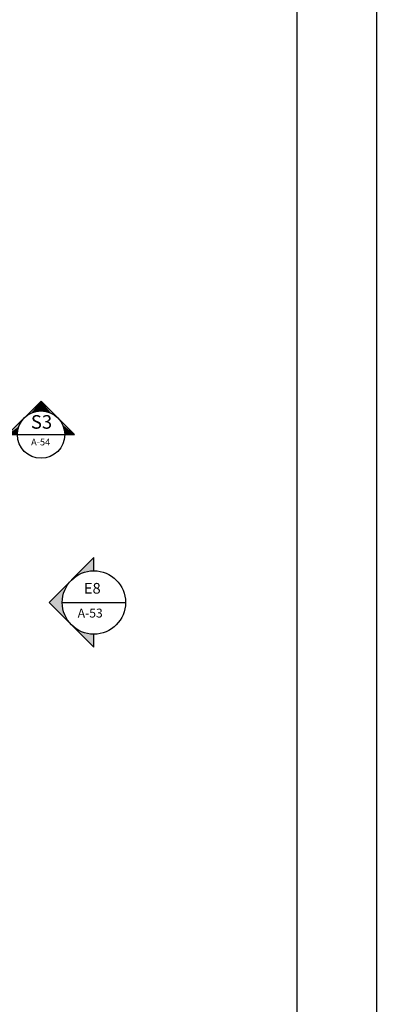
# Model space of a CAD drawing. Units: millimetres. Extents: x 193 to 547, y 2 to 125.
# Drawn here: x 446 to 455, y 22 to 47 of the extents above; entities that cross this region are included whole.
import ezdxf
from ezdxf.enums import TextEntityAlignment as Align

# ---------------------------------------------------------------- set-up
doc = ezdxf.new("R2010")
doc.units = ezdxf.units.MM
doc.header["$MEASUREMENT"] = 0
for name, color, linetype in [('CADR', 5, 'Continuous'), ('COLUMN', 6, 'Continuous'), ('LEVEL', 52, 'Continuous'), ('TEXT-0', 163, 'Continuous'), ('TEXT-1', 255, 'Continuous'), ('TEXT-3', 123, 'Continuous'), ('WINDOW', 133, 'Continuous')]:
    doc.layers.add(name, color=color, linetype=linetype)
doc.styles.add('ROMANC', font='ROMANC.SHX')
doc.styles.add('ROMANS', font='romans.shx', dxfattribs={"height": 0.2})

# ---------------------------------------------------------------- blocks, each defined once
blk = doc.blocks.new('TEXT')
at = {"layer": 'COLUMN'}
h = blk.add_hatch(color=256, dxfattribs=at)
h.paths.add_polyline_path([(-1.829, 2.063), (-2.394, 1.497), (-1.829, 0.931, -0.198912), (-2.063, 1.497, -0.198912)])
h.paths.add_polyline_path([(-1.263, 0.366), (-1.263, 0.697, -0.198912), (-1.829, 0.931)])
h.paths.add_polyline_path([(-1.263, 2.297), (-1.263, 2.629), (-1.829, 2.063, -0.198912)])
at = {"layer": 'LEVEL'}
for p, q in [((-2.394, 1.497), (-1.263, 2.629)), ((-1.263, 2.297), (-1.263, 2.629)), ((-2.394, 1.497), (-1.263, 0.366)), ((-1.263, 0.366), (-1.263, 0.697))]:
    blk.add_line(p, q, dxfattribs=at)
blk.add_circle((-1.263, 1.497), 0.8, dxfattribs=at)
at = {"layer": 'TEXT-1', "style": 'ROMANC'}
blk.add_attdef('2', (-1.548, 1.219), '', height=0.5, dxfattribs=at)
blk = doc.blocks.new('*U203', base_point=(7.322, 5.641))
at = {"color": 0, "linetype": 'Continuous'}
for points in [[(7.887, 5.075), (7.322, 5.641), (7.411, 5.534)], [(7.887, 5.075), (7.411, 5.534), (7.481, 5.414)], [(7.481, 5.414), (7.529, 5.282), (7.887, 5.075)], [(7.529, 5.282), (7.553, 5.145), (7.887, 5.075)], [(7.553, 5.145), (7.556, 5.075), (7.887, 5.075)]]:
    blk.add_solid(points, dxfattribs=at)
blk = doc.blocks.new('*U202', base_point=(7.322, 5.641))
at = {"color": 0, "linetype": 'Continuous'}
for points in [[(6.756, 6.207), (6.19, 5.641), (6.297, 5.731)], [(6.756, 6.207), (6.297, 5.731), (6.418, 5.8)], [(6.756, 6.207), (6.418, 5.8), (6.549, 5.848)], [(6.756, 6.207), (6.549, 5.848), (6.686, 5.872)], [(6.686, 5.872), (6.826, 5.872), (6.756, 6.207)], [(7.215, 5.731), (7.322, 5.641), (6.756, 6.207)], [(7.094, 5.8), (7.215, 5.731), (6.756, 6.207)], [(6.963, 5.848), (7.094, 5.8), (6.756, 6.207)], [(6.826, 5.872), (6.963, 5.848), (6.756, 6.207)]]:
    blk.add_solid(points, dxfattribs=at)
blk = doc.blocks.new('*U201', base_point=(6.19, 5.641))
at = {"color": 0, "linetype": 'Continuous'}
for points in [[(6.143, 5.59), (6.19, 5.641), (5.624, 5.075)], [(6.063, 5.475), (6.143, 5.59), (5.624, 5.075)], [(6.004, 5.349), (6.063, 5.475), (5.624, 5.075)], [(5.624, 5.075), (5.968, 5.214), (6.004, 5.349)], [(5.624, 5.075), (5.956, 5.075), (5.968, 5.214)]]:
    blk.add_solid(points, dxfattribs=at)
blk = doc.blocks.new('Bor')
for p, q in [((-1.638, 1.912), (-2.628, 0.922)), ((-1.638, 1.912), (-0.648, 0.922)), ((-3.91, 0.922), (-4.11, 0.922)), ((-3.61, 0.922), (-0.648, 0.922))]:
    blk.add_line(p, q)
blk.add_circle((-1.638, 0.922), 0.7)
at = {"linetype": 'Continuous', "xscale": 0.875, "yscale": 0.875, "zscale": 0.875}
for name, p in [('*U202', (-1.143, 1.417)), ('*U201', (-2.133, 1.417)), ('*U203', (-1.143, 1.417))]:
    blk.add_blockref(name, p, dxfattribs=at)
at = {"layer": 'TEXT-0', "style": 'ROMANS'}
blk.add_attdef('A-05', text='', height=0.2, dxfattribs=at).set_placement((-1.65, 0.677), align=Align.MIDDLE)
at = {"layer": 'TEXT-3', "style": 'ROMANC'}
blk.add_attdef('1', text='', height=0.4, dxfattribs=at).set_placement((-1.625, 1.244), align=Align.MIDDLE)

msp = doc.modelspace()

# ---------------------------------------------------------------- linework, layer by layer
at = {"elevation": 0}
msp.add_lwpolyline([(371.4328992, 61.1858848), (455.4329412, 61.1858848), (455.4329412, 1.8564853), (371.4328992, 1.8564853)], close=True, dxfattribs=at)
at = {"layer": 'CADR', "elevation": 0}
msp.add_lwpolyline([(372.4328992, 60.1858848), (372.4328992, 2.8564853), (453.4329412, 2.8564853), (453.4329412, 60.1858848)], close=True, dxfattribs=at)
at = {"layer": 'LEVEL'}
msp.add_line((447.4933684, 32.2893027), (449.0933684, 32.2893027), dxfattribs=at)

# ---------------------------------------------------------------- block references
at = {"layer": 'LEVEL', "xscale": 0.8550000000000182, "yscale": 0.8550000000000182, "zscale": 0.8550000000000182}
msp.add_blockref('Bor', (448.3590187, 35.7372169), dxfattribs=at).add_auto_attribs({'1': 'S3', 'A-05': 'A-54'})
at = {"layer": 'WINDOW'}
msp.add_blockref('TEXT', (449.5563827, 30.7921542), dxfattribs=at)

# ---------------------------------------------------------------- texts
at = {"layer": 'LEVEL', "style": 'ROMANS'}
for s, height, p in [('E8', 0.269568, (448.0440663, 32.5129486)), ('A-53', 0.22464, (447.8837149, 31.9095924))]:
    msp.add_text(s, height=height, dxfattribs=at).set_placement(p)

doc.saveas('drawing.dxf')
